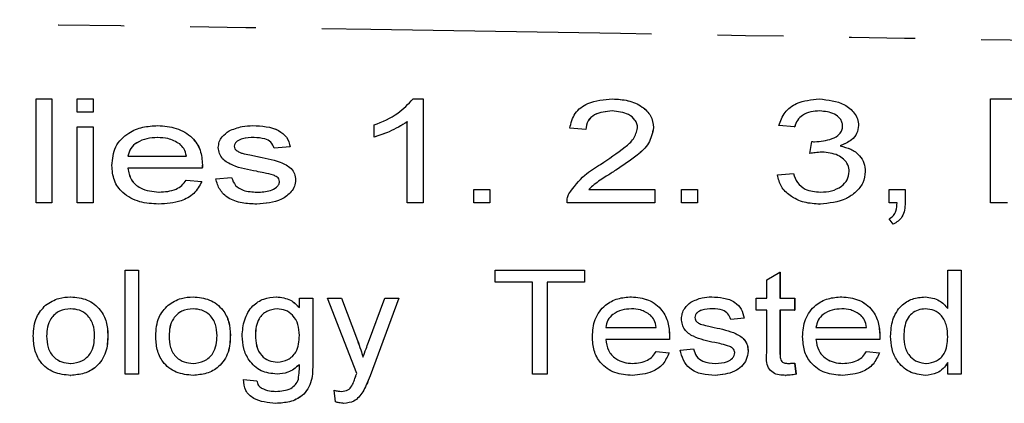
# Model space of a CAD drawing. Extents: x 120 to 287, y 60 to 267.
# Drawn here: x 221 to 240, y 90 to 97 of the extents above; entities that cross this region are included whole.
import ezdxf

# ---------------------------------------------------------------- set-up
doc = ezdxf.new("R2010")
doc.units = 0
doc.linetypes.add('PHANTOM', pattern=[12.7, 6.35, -1.27, 1.27, -1.27, 1.27, -1.27])
doc.layers.get('0').update_dxf_attribs({"linetype": 'CONTINUOUS'})

msp = doc.modelspace()

# ---------------------------------------------------------------- linework, layer by layer
at = {"color": 7, "linetype": 'CONTINUOUS'}
for p, q in [((221.736, 93.767), (221.736, 95.767)), ((221.736, 95.767), (222.043, 95.767)), ((222.043, 95.767), (222.043, 93.767)), ((222.043, 95.767), (222.044, 95.767)), ((222.044, 95.767), (222.044, 93.767)), ((222.53, 95.51), (222.53, 95.767)), ((222.53, 95.767), (222.838, 95.767)), ((222.838, 95.767), (222.838, 95.51)), ((222.838, 95.767), (222.839, 95.767)), ((222.839, 95.767), (222.839, 95.51)), ((228.999, 95.767), (229.197, 95.767)), ((229.197, 95.767), (229.197, 93.767)), ((229.197, 95.767), (229.197, 93.767)), ((229.197, 95.767), (229.197, 95.767)), ((232.841, 95.767), (232.842, 95.767)), ((236.822, 95.767), (236.823, 95.767)), ((240.12, 93.767), (240.12, 95.767)), ((240.12, 95.767), (240.646, 95.767)), ((222.838, 95.51), (222.53, 95.51)), ((222.838, 95.51), (222.839, 95.51)), ((222.53, 93.767), (222.53, 95.228)), ((222.53, 95.228), (222.838, 95.228)), ((222.838, 95.228), (222.838, 93.767)), ((222.838, 95.228), (222.839, 95.228)), ((222.839, 95.228), (222.839, 93.767)), ((224.081, 95.254), (224.081, 95.254)), ((225.915, 95.254), (225.915, 95.254)), ((228.248, 95.03), (228.248, 95.267)), ((228.889, 93.767), (228.889, 95.325)), ((236.35, 95.228), (236.043, 95.254)), ((236.35, 95.228), (236.351, 95.228)), ((237.581, 95.258), (237.582, 95.258)), ((228.248, 95.03), (228.249, 95.03)), ((232.325, 95.177), (232.017, 95.202)), ((232.325, 95.177), (232.325, 95.177)), ((233.633, 95.215), (233.633, 95.215)), ((225.556, 94.856), (225.556, 94.856)), ((226.633, 94.844), (226.325, 94.818)), ((226.633, 94.844), (226.326, 94.818)), ((226.633, 94.844), (226.633, 94.844)), ((236.645, 94.715), (236.681, 94.946)), ((236.681, 94.946), (236.682, 94.946)), ((237.227, 94.862), (237.228, 94.862)), ((223.505, 94.664), (224.633, 94.664)), ((225.592, 94.779), (225.593, 94.779)), ((225.707, 94.721), (225.708, 94.721)), ((225.972, 94.665), (225.973, 94.665)), ((226.325, 94.818), (226.326, 94.818)), ((236.645, 94.715), (236.645, 94.715)), ((224.941, 94.499), (224.941, 94.499)), ((224.939, 94.433), (223.505, 94.433)), ((224.939, 94.433), (224.939, 94.433)), ((232.905, 94.394), (232.906, 94.394)), ((236.017, 94.305), (236.325, 94.331)), ((236.325, 94.331), (236.325, 94.331)), ((237.709, 94.368), (237.71, 94.368)), ((224.629, 94.202), (224.931, 94.177)), ((224.629, 94.202), (224.63, 94.202)), ((224.63, 94.202), (224.931, 94.177)), ((224.931, 94.177), (224.931, 94.177)), ((225.197, 94.228), (225.505, 94.254)), ((225.505, 94.254), (225.505, 94.254)), ((226.735, 94.206), (226.736, 94.206)), ((230.171, 93.767), (230.171, 94.023)), ((230.171, 94.023), (230.479, 94.023)), ((230.479, 94.023), (230.479, 93.767)), ((230.479, 94.023), (230.479, 93.767)), ((230.479, 94.023), (230.479, 94.023)), ((232.386, 94.023), (233.658, 94.023)), ((233.658, 94.023), (233.658, 93.767)), ((233.658, 94.023), (233.659, 94.023)), ((233.659, 94.023), (233.659, 93.767)), ((234.171, 93.767), (234.171, 94.023)), ((234.171, 94.023), (234.479, 94.023)), ((234.479, 94.023), (234.479, 93.767)), ((234.479, 94.023), (234.479, 93.767)), ((234.479, 94.023), (234.479, 94.023)), ((238.171, 93.767), (238.171, 94.023)), ((238.171, 94.023), (238.479, 94.023)), ((238.479, 94.023), (238.479, 93.767)), ((238.479, 94.023), (238.479, 93.767)), ((238.479, 94.023), (238.479, 94.023)), ((222.043, 93.767), (221.736, 93.767)), ((222.043, 93.767), (222.044, 93.767)), ((222.838, 93.767), (222.53, 93.767)), ((222.838, 93.767), (222.839, 93.767)), ((224.099, 93.741), (224.099, 93.741)), ((225.989, 93.741), (225.99, 93.741)), ((229.197, 93.767), (228.889, 93.767)), ((229.197, 93.767), (229.197, 93.767)), ((230.479, 93.767), (230.171, 93.767)), ((230.479, 93.767), (230.479, 93.767)), ((233.658, 93.767), (231.966, 93.767)), ((233.658, 93.767), (233.659, 93.767)), ((234.479, 93.767), (234.171, 93.767)), ((234.479, 93.767), (234.479, 93.767)), ((236.838, 93.741), (236.839, 93.741)), ((238.324, 93.767), (238.171, 93.767)), ((238.479, 93.767), (238.479, 93.767)), ((240.453, 93.767), (240.12, 93.767)), ((238.248, 93.356), (238.171, 93.459)), ((238.248, 93.356), (238.248, 93.356)), ((223.454, 90.467), (223.454, 92.467)), ((223.454, 92.467), (223.71, 92.467)), ((223.71, 92.467), (223.71, 90.467)), ((223.71, 92.467), (223.71, 90.467)), ((223.71, 92.467), (223.71, 92.467)), ((230.581, 92.236), (230.581, 92.467)), ((230.581, 92.467), (232.299, 92.467)), ((232.299, 92.467), (232.299, 92.236)), ((232.299, 92.467), (232.3, 92.467)), ((232.3, 92.467), (232.3, 92.236)), ((235.812, 92.284), (236.068, 92.43)), ((236.068, 92.43), (236.068, 91.928)), ((236.068, 92.43), (236.069, 92.43)), ((236.069, 92.43), (236.069, 91.928)), ((239.299, 91.728), (239.299, 92.467)), ((239.299, 92.467), (239.555, 92.467)), ((239.555, 92.467), (239.555, 90.467)), ((239.555, 92.467), (239.556, 92.467)), ((239.556, 92.467), (239.556, 90.467)), ((231.299, 92.236), (230.581, 92.236)), ((231.299, 90.467), (231.299, 92.236)), ((231.581, 92.236), (231.581, 90.467)), ((232.299, 92.236), (231.581, 92.236)), ((231.582, 92.236), (231.582, 90.467)), ((232.299, 92.236), (232.3, 92.236)), ((235.812, 91.928), (235.812, 92.284)), ((222.403, 91.954), (222.404, 91.954)), ((224.762, 91.954), (224.762, 91.954)), ((226.365, 91.954), (226.366, 91.954)), ((226.809, 91.749), (226.809, 91.928)), ((226.809, 91.928), (227.066, 91.928)), ((227.066, 91.928), (227.066, 90.683)), ((227.066, 91.928), (227.066, 90.683)), ((227.066, 91.928), (227.066, 91.928)), ((227.915, 90.479), (227.351, 91.928)), ((227.351, 91.928), (227.623, 91.928)), ((227.623, 91.928), (227.929, 91.114)), ((227.623, 91.928), (227.928, 91.114)), ((227.623, 91.928), (227.623, 91.928)), ((228.142, 91.081), (228.453, 91.928)), ((228.724, 91.928), (228.173, 90.432)), ((228.724, 91.928), (228.174, 90.432)), ((228.453, 91.928), (228.724, 91.928)), ((228.724, 91.928), (228.724, 91.928)), ((233.207, 91.954), (233.207, 91.954)), ((234.751, 91.954), (234.752, 91.954)), ((235.607, 91.697), (235.607, 91.928)), ((235.607, 91.928), (235.812, 91.928)), ((236.068, 91.928), (236.35, 91.928)), ((236.35, 91.928), (236.35, 91.697)), ((236.35, 91.928), (236.351, 91.928)), ((236.351, 91.928), (236.351, 91.697)), ((237.258, 91.954), (237.258, 91.954)), ((238.864, 91.954), (238.864, 91.954)), ((235.812, 91.697), (235.607, 91.697)), ((235.812, 90.877), (235.812, 91.697)), ((236.35, 91.697), (236.068, 91.697)), ((236.068, 91.697), (236.068, 90.868)), ((236.069, 91.697), (236.069, 90.868)), ((236.35, 91.697), (236.351, 91.697)), ((234.427, 91.556), (234.428, 91.556)), ((234.46, 91.479), (234.461, 91.479)), ((235.377, 91.544), (235.12, 91.518)), ((235.376, 91.544), (235.12, 91.518)), ((235.12, 91.518), (235.12, 91.518)), ((235.376, 91.544), (235.377, 91.544)), ((232.71, 91.364), (233.684, 91.364)), ((234.564, 91.421), (234.564, 91.421)), ((234.802, 91.365), (234.802, 91.365)), ((236.761, 91.364), (237.735, 91.364)), ((221.941, 91.198), (221.941, 91.198)), ((223.12, 91.218), (223.121, 91.218)), ((224.3, 91.198), (224.3, 91.198)), ((225.479, 91.218), (225.48, 91.218)), ((225.963, 91.219), (225.963, 91.219)), ((227.928, 91.114), (227.929, 91.114)), ((233.939, 91.133), (232.71, 91.133)), ((233.939, 91.133), (233.94, 91.133)), ((233.94, 91.199), (233.941, 91.199)), ((237.99, 91.133), (236.761, 91.133)), ((237.99, 91.133), (237.991, 91.133)), ((237.991, 91.199), (237.992, 91.199)), ((238.453, 91.197), (238.453, 91.197)), ((233.681, 90.902), (233.933, 90.877)), ((233.681, 90.902), (233.932, 90.877)), ((233.681, 90.902), (233.681, 90.902)), ((233.932, 90.877), (233.933, 90.877)), ((234.145, 90.928), (234.402, 90.954)), ((234.402, 90.954), (234.402, 90.954)), ((235.453, 90.906), (235.454, 90.906)), ((236.068, 90.868), (236.069, 90.868)), ((237.732, 90.902), (237.984, 90.877)), ((237.732, 90.902), (237.983, 90.877)), ((237.732, 90.902), (237.732, 90.902)), ((237.983, 90.877), (237.984, 90.877)), ((227.066, 90.683), (227.066, 90.683)), ((236.35, 90.678), (236.376, 90.463)), ((236.35, 90.678), (236.351, 90.678)), ((236.351, 90.678), (236.377, 90.463)), ((239.299, 90.467), (239.299, 90.687)), ((222.403, 90.441), (222.404, 90.441)), ((223.71, 90.467), (223.454, 90.467)), ((223.71, 90.467), (223.71, 90.467)), ((224.762, 90.441), (224.762, 90.441)), ((225.732, 90.364), (225.989, 90.338)), ((225.732, 90.364), (225.733, 90.364)), ((225.733, 90.364), (225.989, 90.338)), ((225.989, 90.338), (225.989, 90.338)), ((226.379, 90.467), (226.379, 90.467)), ((228.173, 90.432), (228.174, 90.432)), ((231.581, 90.467), (231.299, 90.467)), ((231.581, 90.467), (231.582, 90.467)), ((233.222, 90.441), (233.223, 90.441)), ((234.818, 90.441), (234.819, 90.441)), ((236.177, 90.441), (236.178, 90.441)), ((236.376, 90.463), (236.377, 90.463)), ((237.274, 90.441), (237.274, 90.441)), ((238.865, 90.441), (238.865, 90.441)), ((239.555, 90.467), (239.299, 90.467)), ((239.555, 90.467), (239.556, 90.467)), ((226.081, 90.194), (226.081, 90.194)), ((227.505, 89.931), (227.479, 90.155)), ((227.479, 90.155), (227.479, 90.155)), ((228.031, 90.123), (228.032, 90.123)), ((226.354, 89.902), (226.355, 89.902)), ((227.668, 89.902), (227.669, 89.902))]:
    msp.add_line(p, q, dxfattribs=at)
at = {"color": 8, "linetype": 'PHANTOM'}
msp.add_open_spline([(284.389, 96.53), (278.946, 96.513), (268.06, 96.478), (251.731, 96.708), (234.43, 97.005), (216.157, 97.309), (203.326, 97.281), (196.911, 97.267)], degree=3, knots=[0, 0, 0, 0, 0.186641, 0.373315, 0.56001, 0.780027, 1, 1, 1, 1], dxfattribs=at)
at = {"color": 7, "linetype": 'CONTINUOUS'}
for points, knots in [([(228.248, 95.267), (228.409, 95.331), (228.695, 95.446), (228.906, 95.669), (228.999, 95.767)], [0, 0, 0, 0, 0.560924, 1, 1, 1, 1]), ([(232.017, 95.202), (232.043, 95.304), (232.093, 95.508), (232.412, 95.738), (232.678, 95.756), (232.841, 95.767)], [0, 0, 0, 0, 0.279535, 0.559153, 1, 1, 1, 1]), ([(232.841, 95.767), (232.942, 95.762), (233.143, 95.752), (233.403, 95.639), (233.597, 95.452), (233.621, 95.294), (233.633, 95.215)], [0, 0, 0, 0, 0.281162, 0.561201, 0.781084, 1, 1, 1, 1]), ([(232.842, 95.767), (232.943, 95.762), (233.144, 95.752), (233.404, 95.639), (233.597, 95.452), (233.621, 95.294), (233.633, 95.215)], [0, 0, 0, 0, 0.281168, 0.561207, 0.781084, 1, 1, 1, 1]), ([(236.043, 95.254), (236.076, 95.343), (236.142, 95.522), (236.429, 95.731), (236.673, 95.753), (236.822, 95.767)], [0, 0, 0, 0, 0.279902, 0.5600851, 1, 1, 1, 1]), ([(236.822, 95.767), (236.993, 95.75), (237.248, 95.724), (237.483, 95.533), (237.568, 95.385), (237.577, 95.3), (237.581, 95.258)], [0, 0, 0, 0, 0.499009, 0.748824, 0.874485, 1, 1, 1, 1]), ([(236.823, 95.767), (236.993, 95.75), (237.249, 95.724), (237.483, 95.533), (237.569, 95.385), (237.577, 95.3), (237.582, 95.258)], [0, 0, 0, 0, 0.49901, 0.748821, 0.874486, 1, 1, 1, 1]), ([(232.835, 95.536), (232.718, 95.526), (232.541, 95.512), (232.352, 95.353), (232.334, 95.235), (232.325, 95.177)], [0, 0, 0, 0, 0.500138, 0.750367, 1, 1, 1, 1]), ([(232.835, 95.536), (232.717, 95.526), (232.541, 95.512), (232.351, 95.353), (232.334, 95.235), (232.325, 95.177)], [0, 0, 0, 0, 0.500146, 0.750366, 1, 1, 1, 1]), ([(233.325, 95.209), (233.323, 95.237), (233.318, 95.291), (233.264, 95.388), (233.11, 95.51), (232.945, 95.526), (232.835, 95.536)], [0, 0, 0, 0, 0.1254722, 0.2510616, 0.5013789, 1, 1, 1, 1]), ([(236.835, 95.536), (236.776, 95.533), (236.66, 95.527), (236.506, 95.466), (236.394, 95.36), (236.365, 95.272), (236.35, 95.228)], [0, 0, 0, 0, 0.280647, 0.560498, 0.780121, 1, 1, 1, 1]), ([(236.835, 95.536), (236.777, 95.533), (236.66, 95.527), (236.507, 95.466), (236.394, 95.36), (236.365, 95.272), (236.351, 95.228)], [0, 0, 0, 0, 0.280644, 0.560502, 0.780123, 1, 1, 1, 1]), ([(237.274, 95.25), (237.271, 95.274), (237.267, 95.323), (237.218, 95.408), (237.08, 95.515), (236.933, 95.527), (236.835, 95.536)], [0, 0, 0, 0, 0.125494, 0.250889, 0.500987, 1, 1, 1, 1]), ([(223.197, 94.485), (223.209, 94.61), (223.234, 94.86), (223.493, 95.117), (223.789, 95.238), (223.983, 95.248), (224.081, 95.254)], [0, 0, 0, 0, 0.2795741, 0.5582344, 0.7788907, 1, 1, 1, 1]), ([(224.081, 95.254), (224.202, 95.245), (224.443, 95.228), (224.744, 95.053), (224.92, 94.785), (224.934, 94.594), (224.941, 94.499)], [0, 0, 0, 0, 0.280598, 0.560097, 0.779657, 1, 1, 1, 1]), ([(224.081, 95.254), (224.201, 95.245), (224.443, 95.228), (224.743, 95.053), (224.92, 94.785), (224.934, 94.594), (224.941, 94.499)], [0, 0, 0, 0, 0.280599, 0.560095, 0.779657, 1, 1, 1, 1]), ([(225.455, 95.151), (225.537, 95.185), (225.685, 95.246), (225.845, 95.251), (225.915, 95.254)], [0, 0, 0, 0, 0.559197, 1, 1, 1, 1]), ([(225.915, 95.254), (226.088, 95.246), (226.328, 95.234), (226.579, 95.039), (226.615, 94.909), (226.633, 94.844)], [0, 0, 0, 0, 0.559861, 0.779459, 1, 1, 1, 1]), ([(225.915, 95.254), (226.087, 95.246), (226.328, 95.234), (226.579, 95.039), (226.615, 94.909), (226.633, 94.844)], [0, 0, 0, 0, 0.559863, 0.77946, 1, 1, 1, 1]), ([(228.889, 95.325), (228.775, 95.257), (228.572, 95.137), (228.347, 95.063), (228.248, 95.03)], [0, 0, 0, 0, 0.559719, 1, 1, 1, 1]), ([(228.89, 95.325), (228.776, 95.257), (228.572, 95.137), (228.348, 95.063), (228.249, 95.03)], [0, 0, 0, 0, 0.559716, 1, 1, 1, 1]), ([(236.734, 94.943), (236.849, 94.953), (237.02, 94.967), (237.202, 95.064), (237.266, 95.164), (237.271, 95.221), (237.274, 95.25)], [0, 0, 0, 0, 0.500322, 0.749714, 0.874799, 1, 1, 1, 1]), ([(237.581, 95.258), (237.574, 95.205), (237.559, 95.099), (237.43, 94.949), (237.304, 94.895), (237.227, 94.862)], [0, 0, 0, 0, 0.279551, 0.559742, 1, 1, 1, 1]), ([(237.582, 95.258), (237.574, 95.205), (237.559, 95.099), (237.43, 94.949), (237.305, 94.895), (237.228, 94.862)], [0, 0, 0, 0, 0.279551, 0.559742, 1, 1, 1, 1]), ([(225.248, 94.83), (225.252, 94.867), (225.26, 94.942), (225.328, 95.061), (225.407, 95.117), (225.455, 95.151)], [0, 0, 0, 0, 0.28017, 0.560512, 1, 1, 1, 1]), ([(232.613, 94.507), (232.771, 94.614), (232.991, 94.763), (233.263, 94.988), (233.304, 95.136), (233.325, 95.209)], [0, 0, 0, 0, 0.562254, 0.782791, 1, 1, 1, 1]), ([(233.633, 95.215), (233.609, 95.109), (233.563, 94.898), (233.269, 94.636), (233.043, 94.486), (232.905, 94.394)], [0, 0, 0, 0, 0.277327, 0.557945, 1, 1, 1, 1]), ([(233.633, 95.215), (233.61, 95.109), (233.563, 94.898), (233.27, 94.636), (233.044, 94.486), (232.906, 94.394)], [0, 0, 0, 0, 0.277324, 0.557941, 1, 1, 1, 1]), ([(224.079, 95.023), (224.01, 95.019), (223.871, 95.012), (223.69, 94.941), (223.546, 94.825), (223.519, 94.717), (223.505, 94.664)], [0, 0, 0, 0, 0.280982, 0.561346, 0.78112, 1, 1, 1, 1]), ([(224.08, 95.023), (224.01, 95.019), (223.872, 95.012), (223.691, 94.941), (223.547, 94.825), (223.519, 94.717), (223.505, 94.664)], [0, 0, 0, 0, 0.280982, 0.561346, 0.78112, 1, 1, 1, 1]), ([(224.504, 94.9), (224.43, 94.942), (224.297, 95.015), (224.146, 95.021), (224.079, 95.023)], [0, 0, 0, 0, 0.558667, 1, 1, 1, 1]), ([(224.633, 94.664), (224.622, 94.716), (224.602, 94.808), (224.534, 94.872), (224.504, 94.9)], [0, 0, 0, 0, 0.56013, 1, 1, 1, 1]), ([(225.939, 95.023), (225.863, 95.022), (225.748, 95.02), (225.625, 94.966), (225.567, 94.913), (225.56, 94.875), (225.556, 94.856)], [0, 0, 0, 0, 0.500803, 0.750284, 0.875599, 1, 1, 1, 1]), ([(225.939, 95.023), (225.862, 95.022), (225.747, 95.02), (225.625, 94.966), (225.566, 94.913), (225.559, 94.875), (225.556, 94.856)], [0, 0, 0, 0, 0.500801, 0.750281, 0.875601, 1, 1, 1, 1]), ([(225.556, 94.856), (225.559, 94.84), (225.563, 94.81), (225.584, 94.789), (225.593, 94.779)], [0, 0, 0, 0, 0.558618, 1, 1, 1, 1]), ([(225.556, 94.856), (225.558, 94.84), (225.563, 94.81), (225.583, 94.789), (225.592, 94.779)], [0, 0, 0, 0, 0.558598, 1, 1, 1, 1]), ([(226.325, 94.818), (226.308, 94.859), (226.273, 94.943), (226.122, 95.015), (226.008, 95.02), (225.939, 95.023)], [0, 0, 0, 0, 0.27803, 0.558281, 1, 1, 1, 1]), ([(236.681, 94.946), (236.691, 94.945), (236.709, 94.944), (236.727, 94.943), (236.734, 94.943)], [0, 0, 0, 0, 0.560087, 1, 1, 1, 1]), ([(236.682, 94.946), (236.692, 94.945), (236.709, 94.944), (236.727, 94.943), (236.735, 94.943)], [0, 0, 0, 0, 0.56001, 1, 1, 1, 1]), ([(237.227, 94.862), (237.296, 94.845), (237.434, 94.812), (237.597, 94.694), (237.696, 94.535), (237.705, 94.424), (237.709, 94.368)], [0, 0, 0, 0, 0.280566, 0.560169, 0.779892, 1, 1, 1, 1]), ([(237.228, 94.862), (237.297, 94.845), (237.434, 94.812), (237.598, 94.694), (237.696, 94.535), (237.705, 94.424), (237.71, 94.368)], [0, 0, 0, 0, 0.2805742, 0.5601692, 0.7798913, 1, 1, 1, 1]), ([(225.982, 94.373), (225.828, 94.401), (225.597, 94.443), (225.349, 94.577), (225.261, 94.712), (225.253, 94.791), (225.248, 94.83)], [0, 0, 0, 0, 0.501604, 0.75012, 0.875095, 1, 1, 1, 1]), ([(225.592, 94.779), (225.612, 94.765), (225.648, 94.74), (225.689, 94.727), (225.707, 94.721)], [0, 0, 0, 0, 0.559217, 1, 1, 1, 1]), ([(225.593, 94.779), (225.613, 94.765), (225.648, 94.74), (225.69, 94.727), (225.708, 94.721)], [0, 0, 0, 0, 0.559217, 1, 1, 1, 1]), ([(225.707, 94.721), (225.757, 94.71), (225.845, 94.69), (225.933, 94.673), (225.972, 94.665)], [0, 0, 0, 0, 0.559977, 1, 1, 1, 1]), ([(225.708, 94.721), (225.757, 94.71), (225.845, 94.69), (225.934, 94.673), (225.973, 94.665)], [0, 0, 0, 0, 0.559977, 1, 1, 1, 1]), ([(225.972, 94.665), (226.13, 94.635), (226.367, 94.589), (226.629, 94.465), (226.725, 94.328), (226.732, 94.246), (226.735, 94.206)], [0, 0, 0, 0, 0.501621, 0.750293, 0.875066, 1, 1, 1, 1]), ([(225.973, 94.665), (226.131, 94.635), (226.368, 94.589), (226.629, 94.465), (226.725, 94.328), (226.732, 94.246), (226.736, 94.206)], [0, 0, 0, 0, 0.501621, 0.750293, 0.875066, 1, 1, 1, 1]), ([(236.877, 94.743), (236.834, 94.74), (236.756, 94.736), (236.679, 94.722), (236.645, 94.715)], [0, 0, 0, 0, 0.559896, 1, 1, 1, 1]), ([(236.877, 94.743), (236.833, 94.74), (236.755, 94.736), (236.679, 94.722), (236.645, 94.715)], [0, 0, 0, 0, 0.5598816, 1, 1, 1, 1]), ([(237.402, 94.37), (237.397, 94.415), (237.386, 94.505), (237.297, 94.611), (237.135, 94.719), (236.983, 94.733), (236.877, 94.743)], [0, 0, 0, 0, 0.186553, 0.373342, 0.560772, 1, 1, 1, 1]), ([(224.099, 93.741), (223.975, 93.748), (223.729, 93.762), (223.412, 93.924), (223.221, 94.192), (223.205, 94.387), (223.197, 94.485)], [0, 0, 0, 0, 0.280903, 0.560362, 0.779813, 1, 1, 1, 1]), ([(224.941, 94.499), (224.941, 94.487), (224.941, 94.465), (224.94, 94.443), (224.939, 94.433)], [0, 0, 0, 0, 0.559988, 1, 1, 1, 1]), ([(224.941, 94.499), (224.94, 94.487), (224.94, 94.465), (224.939, 94.443), (224.939, 94.433)], [0, 0, 0, 0, 0.559989, 1, 1, 1, 1]), ([(232.002, 93.942), (232.096, 94.069), (232.264, 94.298), (232.506, 94.443), (232.613, 94.507)], [0, 0, 0, 0, 0.557894, 1, 1, 1, 1]), ([(223.505, 94.433), (223.521, 94.355), (223.552, 94.199), (223.779, 94.005), (223.982, 93.984), (224.106, 93.972)], [0, 0, 0, 0, 0.280215, 0.560115, 1, 1, 1, 1]), ([(223.505, 94.433), (223.52, 94.355), (223.551, 94.199), (223.779, 94.005), (223.981, 93.984), (224.105, 93.972)], [0, 0, 0, 0, 0.280214, 0.560118, 1, 1, 1, 1]), ([(226.31, 94.298), (226.249, 94.314), (226.141, 94.343), (226.031, 94.364), (225.982, 94.373)], [0, 0, 0, 0, 0.5598596, 1, 1, 1, 1]), ([(226.428, 94.18), (226.425, 94.196), (226.419, 94.23), (226.373, 94.271), (226.334, 94.288), (226.31, 94.298)], [0, 0, 0, 0, 0.27835, 0.558715, 1, 1, 1, 1]), ([(232.905, 94.394), (232.844, 94.355), (232.743, 94.291), (232.604, 94.2), (232.487, 94.122), (232.42, 94.056), (232.386, 94.023)], [0, 0, 0, 0, 0.340109, 0.560181, 0.780195, 1, 1, 1, 1]), ([(232.906, 94.394), (232.844, 94.355), (232.744, 94.291), (232.604, 94.2), (232.487, 94.122), (232.42, 94.056), (232.387, 94.023)], [0, 0, 0, 0, 0.3401029, 0.5601763, 0.7801933, 1, 1, 1, 1]), ([(236.838, 93.741), (236.736, 93.747), (236.532, 93.759), (236.271, 93.881), (236.076, 94.069), (236.037, 94.227), (236.017, 94.305)], [0, 0, 0, 0, 0.280698, 0.56064, 0.780514, 1, 1, 1, 1]), ([(236.325, 94.331), (236.348, 94.27), (236.393, 94.148), (236.578, 93.992), (236.747, 93.979), (236.85, 93.972)], [0, 0, 0, 0, 0.2809144, 0.5603359, 1, 1, 1, 1]), ([(236.325, 94.331), (236.347, 94.27), (236.392, 94.148), (236.578, 93.992), (236.747, 93.979), (236.85, 93.972)], [0, 0, 0, 0, 0.280917, 0.560328, 1, 1, 1, 1]), ([(237.709, 94.368), (237.7, 94.294), (237.681, 94.145), (237.534, 93.969), (237.268, 93.782), (237.015, 93.758), (236.838, 93.741)], [0, 0, 0, 0, 0.186529, 0.373422, 0.560927, 1, 1, 1, 1]), ([(237.71, 94.368), (237.701, 94.294), (237.682, 94.145), (237.534, 93.969), (237.268, 93.782), (237.016, 93.758), (236.839, 93.741)], [0, 0, 0, 0, 0.18653, 0.373427, 0.560933, 1, 1, 1, 1]), ([(236.85, 93.972), (236.921, 93.976), (237.062, 93.984), (237.243, 94.069), (237.377, 94.203), (237.394, 94.315), (237.402, 94.37)], [0, 0, 0, 0, 0.28095, 0.561021, 0.780943, 1, 1, 1, 1]), ([(224.931, 94.177), (224.886, 94.094), (224.794, 93.929), (224.487, 93.765), (224.246, 93.75), (224.099, 93.741)], [0, 0, 0, 0, 0.279162, 0.559331, 1, 1, 1, 1]), ([(224.931, 94.177), (224.885, 94.094), (224.794, 93.929), (224.486, 93.765), (224.246, 93.75), (224.099, 93.741)], [0, 0, 0, 0, 0.279162, 0.559331, 1, 1, 1, 1]), ([(224.105, 93.972), (224.218, 93.979), (224.376, 93.989), (224.55, 94.097), (224.603, 94.167), (224.629, 94.202)], [0, 0, 0, 0, 0.558955, 0.779455, 1, 1, 1, 1]), ([(225.989, 93.741), (225.894, 93.744), (225.704, 93.751), (225.446, 93.836), (225.264, 94.012), (225.219, 94.156), (225.197, 94.228)], [0, 0, 0, 0, 0.280943, 0.560595, 0.780081, 1, 1, 1, 1]), ([(225.505, 94.254), (225.525, 94.199), (225.565, 94.088), (225.756, 93.983), (225.904, 93.976), (225.994, 93.972)], [0, 0, 0, 0, 0.278597, 0.558434, 1, 1, 1, 1]), ([(225.505, 94.254), (225.525, 94.199), (225.565, 94.088), (225.756, 93.983), (225.903, 93.976), (225.994, 93.972)], [0, 0, 0, 0, 0.278597, 0.558434, 1, 1, 1, 1]), ([(226.735, 94.206), (226.731, 94.165), (226.722, 94.084), (226.635, 93.944), (226.4, 93.771), (226.153, 93.753), (225.989, 93.741)], [0, 0, 0, 0, 0.125338, 0.250899, 0.500439, 1, 1, 1, 1]), ([(226.736, 94.206), (226.731, 94.165), (226.723, 94.084), (226.635, 93.944), (226.4, 93.771), (226.154, 93.753), (225.99, 93.741)], [0, 0, 0, 0, 0.125338, 0.250899, 0.500439, 1, 1, 1, 1]), ([(225.994, 93.972), (226.083, 93.974), (226.216, 93.978), (226.354, 94.049), (226.417, 94.114), (226.424, 94.158), (226.428, 94.18)], [0, 0, 0, 0, 0.500728, 0.750582, 0.875659, 1, 1, 1, 1]), ([(231.966, 93.767), (231.967, 93.801), (231.969, 93.861), (231.992, 93.917), (232.002, 93.942)], [0, 0, 0, 0, 0.559763, 1, 1, 1, 1]), ([(238.171, 93.459), (238.2, 93.477), (238.26, 93.512), (238.315, 93.626), (238.321, 93.713), (238.324, 93.767)], [0, 0, 0, 0, 0.279573, 0.559164, 1, 1, 1, 1]), ([(238.479, 93.767), (238.477, 93.72), (238.474, 93.626), (238.428, 93.5), (238.347, 93.408), (238.281, 93.373), (238.248, 93.356)], [0, 0, 0, 0, 0.280432, 0.560048, 0.779862, 1, 1, 1, 1]), ([(238.479, 93.767), (238.477, 93.72), (238.473, 93.626), (238.428, 93.5), (238.346, 93.408), (238.281, 93.373), (238.248, 93.356)], [0, 0, 0, 0, 0.280434, 0.560057, 0.779873, 1, 1, 1, 1]), ([(221.921, 91.793), (222.004, 91.846), (222.152, 91.941), (222.326, 91.95), (222.403, 91.954)], [0, 0, 0, 0, 0.559006, 1, 1, 1, 1]), ([(222.403, 91.954), (222.512, 91.943), (222.729, 91.923), (222.978, 91.727), (223.105, 91.474), (223.115, 91.303), (223.12, 91.218)], [0, 0, 0, 0, 0.279933, 0.559063, 0.779175, 1, 1, 1, 1]), ([(222.404, 91.954), (222.512, 91.943), (222.73, 91.923), (222.978, 91.727), (223.106, 91.474), (223.116, 91.303), (223.121, 91.218)], [0, 0, 0, 0, 0.279933, 0.559063, 0.779175, 1, 1, 1, 1]), ([(224.28, 91.793), (224.363, 91.846), (224.511, 91.941), (224.685, 91.95), (224.762, 91.954)], [0, 0, 0, 0, 0.559006, 1, 1, 1, 1]), ([(224.762, 91.954), (224.871, 91.943), (225.088, 91.923), (225.337, 91.727), (225.465, 91.474), (225.475, 91.303), (225.48, 91.218)], [0, 0, 0, 0, 0.279933, 0.559063, 0.779174, 1, 1, 1, 1]), ([(224.762, 91.954), (224.871, 91.943), (225.088, 91.923), (225.337, 91.727), (225.464, 91.474), (225.474, 91.303), (225.479, 91.218)], [0, 0, 0, 0, 0.279933, 0.559063, 0.779174, 1, 1, 1, 1]), ([(225.707, 91.202), (225.715, 91.307), (225.733, 91.516), (225.884, 91.779), (226.117, 91.932), (226.282, 91.947), (226.365, 91.954)], [0, 0, 0, 0, 0.280598, 0.559973, 0.77977, 1, 1, 1, 1]), ([(226.365, 91.954), (226.461, 91.943), (226.633, 91.923), (226.755, 91.802), (226.809, 91.749)], [0, 0, 0, 0, 0.558941, 1, 1, 1, 1]), ([(226.366, 91.954), (226.462, 91.943), (226.634, 91.923), (226.756, 91.802), (226.81, 91.749)], [0, 0, 0, 0, 0.558937, 1, 1, 1, 1]), ([(232.453, 91.185), (232.461, 91.299), (232.478, 91.528), (232.675, 91.794), (232.938, 91.935), (233.117, 91.948), (233.207, 91.954)], [0, 0, 0, 0, 0.280417, 0.559108, 0.779276, 1, 1, 1, 1]), ([(233.207, 91.954), (233.319, 91.943), (233.541, 91.923), (233.798, 91.723), (233.926, 91.461), (233.936, 91.286), (233.941, 91.199)], [0, 0, 0, 0, 0.279975, 0.559069, 0.7791556, 1, 1, 1, 1]), ([(233.207, 91.954), (233.318, 91.943), (233.541, 91.923), (233.798, 91.723), (233.925, 91.461), (233.935, 91.286), (233.94, 91.199)], [0, 0, 0, 0, 0.279981, 0.559069, 0.779156, 1, 1, 1, 1]), ([(234.171, 91.53), (234.174, 91.566), (234.18, 91.637), (234.236, 91.755), (234.307, 91.815), (234.351, 91.851)], [0, 0, 0, 0, 0.280411, 0.560878, 1, 1, 1, 1]), ([(234.351, 91.851), (234.422, 91.885), (234.549, 91.945), (234.689, 91.951), (234.751, 91.954)], [0, 0, 0, 0, 0.559039, 1, 1, 1, 1]), ([(234.751, 91.954), (234.828, 91.95), (234.982, 91.942), (235.191, 91.872), (235.335, 91.723), (235.362, 91.603), (235.376, 91.544)], [0, 0, 0, 0, 0.280866, 0.560955, 0.77976, 1, 1, 1, 1]), ([(234.752, 91.954), (234.829, 91.95), (234.983, 91.942), (235.191, 91.872), (235.335, 91.723), (235.363, 91.603), (235.377, 91.544)], [0, 0, 0, 0, 0.280866, 0.560955, 0.77976, 1, 1, 1, 1]), ([(236.504, 91.185), (236.512, 91.299), (236.529, 91.528), (236.727, 91.794), (236.989, 91.935), (237.168, 91.948), (237.258, 91.954)], [0, 0, 0, 0, 0.280417, 0.559109, 0.779282, 1, 1, 1, 1]), ([(237.258, 91.954), (237.37, 91.943), (237.593, 91.923), (237.849, 91.723), (237.977, 91.461), (237.987, 91.286), (237.992, 91.199)], [0, 0, 0, 0, 0.279975, 0.559069, 0.7791556, 1, 1, 1, 1]), ([(237.258, 91.954), (237.369, 91.943), (237.592, 91.923), (237.849, 91.723), (237.976, 91.461), (237.986, 91.286), (237.991, 91.199)], [0, 0, 0, 0, 0.279981, 0.559069, 0.779156, 1, 1, 1, 1]), ([(238.197, 91.196), (238.205, 91.302), (238.221, 91.514), (238.374, 91.781), (238.613, 91.93), (238.78, 91.946), (238.864, 91.954)], [0, 0, 0, 0, 0.280729, 0.559752, 0.779696, 1, 1, 1, 1]), ([(238.864, 91.954), (238.961, 91.94), (239.135, 91.916), (239.249, 91.786), (239.3, 91.728)], [0, 0, 0, 0, 0.558592, 1, 1, 1, 1]), ([(238.864, 91.954), (238.961, 91.94), (239.134, 91.916), (239.249, 91.786), (239.299, 91.728)], [0, 0, 0, 0, 0.558586, 1, 1, 1, 1]), ([(221.684, 91.197), (221.691, 91.325), (221.704, 91.552), (221.855, 91.72), (221.921, 91.793)], [0, 0, 0, 0, 0.5607967, 1, 1, 1, 1]), ([(222.403, 91.723), (222.329, 91.715), (222.181, 91.698), (222.018, 91.553), (221.948, 91.373), (221.943, 91.256), (221.941, 91.198)], [0, 0, 0, 0, 0.279556, 0.558433, 0.778819, 1, 1, 1, 1]), ([(222.404, 91.723), (222.329, 91.715), (222.181, 91.698), (222.018, 91.553), (221.949, 91.373), (221.944, 91.256), (221.941, 91.198)], [0, 0, 0, 0, 0.279556, 0.558433, 0.778819, 1, 1, 1, 1]), ([(222.864, 91.206), (222.86, 91.279), (222.852, 91.426), (222.739, 91.605), (222.576, 91.708), (222.461, 91.718), (222.403, 91.723)], [0, 0, 0, 0, 0.280775, 0.559605, 0.77968, 1, 1, 1, 1]), ([(224.043, 91.197), (224.05, 91.325), (224.063, 91.552), (224.214, 91.72), (224.28, 91.793)], [0, 0, 0, 0, 0.5607967, 1, 1, 1, 1]), ([(224.762, 91.723), (224.688, 91.715), (224.539, 91.698), (224.377, 91.553), (224.307, 91.373), (224.302, 91.256), (224.3, 91.198)], [0, 0, 0, 0, 0.279557, 0.558434, 0.778818, 1, 1, 1, 1]), ([(224.762, 91.723), (224.688, 91.715), (224.54, 91.698), (224.377, 91.553), (224.308, 91.373), (224.303, 91.256), (224.3, 91.198)], [0, 0, 0, 0, 0.279553, 0.558431, 0.778818, 1, 1, 1, 1]), ([(225.223, 91.206), (225.219, 91.279), (225.211, 91.426), (225.098, 91.605), (224.935, 91.708), (224.82, 91.718), (224.762, 91.723)], [0, 0, 0, 0, 0.280776, 0.559605, 0.77968, 1, 1, 1, 1]), ([(226.381, 91.723), (226.312, 91.713), (226.174, 91.694), (226.031, 91.55), (225.97, 91.382), (225.965, 91.274), (225.963, 91.219)], [0, 0, 0, 0, 0.278986, 0.558144, 0.778752, 1, 1, 1, 1]), ([(226.381, 91.723), (226.312, 91.713), (226.175, 91.694), (226.031, 91.55), (225.971, 91.382), (225.966, 91.274), (225.963, 91.219)], [0, 0, 0, 0, 0.278987, 0.558144, 0.778752, 1, 1, 1, 1]), ([(226.809, 91.211), (226.806, 91.282), (226.799, 91.423), (226.698, 91.598), (226.547, 91.706), (226.436, 91.717), (226.381, 91.723)], [0, 0, 0, 0, 0.280924, 0.559827, 0.77995, 1, 1, 1, 1]), ([(233.206, 91.723), (233.143, 91.719), (233.016, 91.711), (232.856, 91.632), (232.739, 91.512), (232.719, 91.413), (232.71, 91.364)], [0, 0, 0, 0, 0.28066, 0.560591, 0.780324, 1, 1, 1, 1]), ([(233.206, 91.723), (233.143, 91.719), (233.017, 91.711), (232.856, 91.632), (232.74, 91.512), (232.72, 91.413), (232.71, 91.364)], [0, 0, 0, 0, 0.280651, 0.560593, 0.780326, 1, 1, 1, 1]), ([(233.572, 91.6), (233.51, 91.641), (233.398, 91.715), (233.265, 91.72), (233.206, 91.723)], [0, 0, 0, 0, 0.558526, 1, 1, 1, 1]), ([(234.772, 91.723), (234.701, 91.722), (234.595, 91.72), (234.483, 91.663), (234.435, 91.609), (234.43, 91.574), (234.427, 91.556)], [0, 0, 0, 0, 0.500543, 0.749926, 0.875414, 1, 1, 1, 1]), ([(234.772, 91.723), (234.701, 91.722), (234.595, 91.72), (234.484, 91.663), (234.436, 91.609), (234.43, 91.574), (234.428, 91.556)], [0, 0, 0, 0, 0.500529, 0.749913, 0.875413, 1, 1, 1, 1]), ([(235.12, 91.518), (235.106, 91.557), (235.078, 91.636), (234.943, 91.715), (234.837, 91.72), (234.772, 91.723)], [0, 0, 0, 0, 0.278723, 0.558772, 1, 1, 1, 1]), ([(237.257, 91.723), (237.194, 91.719), (237.068, 91.711), (236.907, 91.632), (236.79, 91.512), (236.771, 91.413), (236.761, 91.364)], [0, 0, 0, 0, 0.28066, 0.560591, 0.780324, 1, 1, 1, 1]), ([(237.258, 91.723), (237.194, 91.719), (237.068, 91.711), (236.907, 91.632), (236.791, 91.512), (236.771, 91.413), (236.761, 91.364)], [0, 0, 0, 0, 0.280652, 0.560595, 0.780322, 1, 1, 1, 1]), ([(237.623, 91.6), (237.561, 91.641), (237.449, 91.715), (237.316, 91.72), (237.257, 91.723)], [0, 0, 0, 0, 0.558534, 1, 1, 1, 1]), ([(238.869, 91.723), (238.821, 91.719), (238.727, 91.711), (238.602, 91.636), (238.469, 91.474), (238.459, 91.311), (238.453, 91.197)], [0, 0, 0, 0, 0.187201, 0.374125, 0.561053, 1, 1, 1, 1]), ([(238.869, 91.723), (238.822, 91.719), (238.727, 91.711), (238.603, 91.636), (238.469, 91.474), (238.46, 91.311), (238.453, 91.197)], [0, 0, 0, 0, 0.187202, 0.374118, 0.561054, 1, 1, 1, 1]), ([(239.299, 91.177), (239.296, 91.251), (239.29, 91.397), (239.199, 91.588), (239.042, 91.705), (238.927, 91.717), (238.869, 91.723)], [0, 0, 0, 0, 0.281164, 0.560041, 0.780032, 1, 1, 1, 1]), ([(233.684, 91.364), (233.675, 91.414), (233.66, 91.504), (233.599, 91.571), (233.572, 91.6)], [0, 0, 0, 0, 0.560522, 1, 1, 1, 1]), ([(234.811, 91.073), (234.669, 91.102), (234.493, 91.139), (234.303, 91.244), (234.229, 91.324), (234.18, 91.422), (234.174, 91.494), (234.171, 91.53)], [0, 0, 0, 0, 0.5003707, 0.6254154, 0.7503225, 0.8751381, 1, 1, 1, 1]), ([(234.427, 91.556), (234.43, 91.54), (234.433, 91.511), (234.452, 91.489), (234.46, 91.479)], [0, 0, 0, 0, 0.558924, 1, 1, 1, 1]), ([(234.428, 91.556), (234.43, 91.54), (234.434, 91.511), (234.453, 91.489), (234.461, 91.479)], [0, 0, 0, 0, 0.558962, 1, 1, 1, 1]), ([(234.46, 91.479), (234.478, 91.465), (234.509, 91.44), (234.547, 91.427), (234.564, 91.421)], [0, 0, 0, 0, 0.559217, 1, 1, 1, 1]), ([(234.461, 91.479), (234.478, 91.465), (234.51, 91.44), (234.547, 91.427), (234.564, 91.421)], [0, 0, 0, 0, 0.559217, 1, 1, 1, 1]), ([(237.735, 91.364), (237.726, 91.414), (237.711, 91.504), (237.65, 91.571), (237.623, 91.6)], [0, 0, 0, 0, 0.560535, 1, 1, 1, 1]), ([(234.564, 91.421), (234.608, 91.41), (234.688, 91.39), (234.767, 91.373), (234.802, 91.365)], [0, 0, 0, 0, 0.559973, 1, 1, 1, 1]), ([(234.564, 91.421), (234.608, 91.41), (234.687, 91.39), (234.767, 91.373), (234.802, 91.365)], [0, 0, 0, 0, 0.559973, 1, 1, 1, 1]), ([(234.802, 91.365), (234.946, 91.334), (235.125, 91.296), (235.319, 91.193), (235.397, 91.115), (235.447, 91.015), (235.451, 90.942), (235.454, 90.906)], [0, 0, 0, 0, 0.500538, 0.625517, 0.750389, 0.875077, 1, 1, 1, 1]), ([(234.802, 91.365), (234.945, 91.334), (235.124, 91.296), (235.318, 91.193), (235.396, 91.115), (235.446, 91.015), (235.451, 90.942), (235.453, 90.906)], [0, 0, 0, 0, 0.5005388, 0.625518, 0.7503845, 0.8750768, 1, 1, 1, 1]), ([(222.403, 90.441), (222.292, 90.451), (222.071, 90.472), (221.816, 90.673), (221.698, 90.937), (221.689, 91.11), (221.684, 91.197)], [0, 0, 0, 0, 0.279997, 0.558848, 0.779024, 1, 1, 1, 1]), ([(221.941, 91.198), (221.944, 91.124), (221.952, 90.975), (222.062, 90.791), (222.228, 90.687), (222.345, 90.677), (222.403, 90.672)], [0, 0, 0, 0, 0.280892, 0.55958, 0.779648, 1, 1, 1, 1]), ([(221.941, 91.198), (221.945, 91.124), (221.952, 90.975), (222.062, 90.791), (222.229, 90.687), (222.345, 90.677), (222.404, 90.672)], [0, 0, 0, 0, 0.280892, 0.559581, 0.779653, 1, 1, 1, 1]), ([(223.12, 91.218), (223.116, 91.105), (223.107, 90.879), (222.926, 90.606), (222.667, 90.465), (222.491, 90.449), (222.403, 90.441)], [0, 0, 0, 0, 0.280893, 0.55908, 0.779405, 1, 1, 1, 1]), ([(222.403, 90.672), (222.478, 90.681), (222.627, 90.698), (222.79, 90.847), (222.856, 91.03), (222.861, 91.147), (222.864, 91.206)], [0, 0, 0, 0, 0.279393, 0.558287, 0.778798, 1, 1, 1, 1]), ([(223.121, 91.218), (223.116, 91.105), (223.108, 90.879), (222.926, 90.606), (222.668, 90.465), (222.492, 90.449), (222.404, 90.441)], [0, 0, 0, 0, 0.280893, 0.55908, 0.779405, 1, 1, 1, 1]), ([(224.762, 90.441), (224.651, 90.451), (224.43, 90.472), (224.175, 90.673), (224.057, 90.937), (224.048, 91.11), (224.043, 91.197)], [0, 0, 0, 0, 0.279995, 0.558848, 0.779023, 1, 1, 1, 1]), ([(224.3, 91.198), (224.303, 91.124), (224.311, 90.975), (224.421, 90.791), (224.587, 90.687), (224.704, 90.677), (224.762, 90.672)], [0, 0, 0, 0, 0.280893, 0.55958, 0.779652, 1, 1, 1, 1]), ([(224.3, 91.198), (224.304, 91.124), (224.311, 90.975), (224.421, 90.791), (224.588, 90.687), (224.704, 90.677), (224.762, 90.672)], [0, 0, 0, 0, 0.280893, 0.559579, 0.779652, 1, 1, 1, 1]), ([(225.48, 91.218), (225.475, 91.105), (225.467, 90.879), (225.285, 90.606), (225.026, 90.465), (224.85, 90.449), (224.762, 90.441)], [0, 0, 0, 0, 0.280892, 0.559081, 0.779405, 1, 1, 1, 1]), ([(225.479, 91.218), (225.475, 91.105), (225.466, 90.879), (225.285, 90.606), (225.026, 90.465), (224.85, 90.449), (224.762, 90.441)], [0, 0, 0, 0, 0.280893, 0.55908, 0.779405, 1, 1, 1, 1]), ([(224.762, 90.672), (224.837, 90.681), (224.986, 90.698), (225.149, 90.847), (225.215, 91.03), (225.22, 91.147), (225.223, 91.206)], [0, 0, 0, 0, 0.279393, 0.558287, 0.778798, 1, 1, 1, 1]), ([(226.379, 90.467), (226.273, 90.477), (226.062, 90.497), (225.84, 90.709), (225.724, 90.955), (225.713, 91.119), (225.707, 91.202)], [0, 0, 0, 0, 0.279716, 0.558466, 0.779111, 1, 1, 1, 1]), ([(225.963, 91.219), (225.966, 91.148), (225.971, 91.006), (226.062, 90.822), (226.218, 90.714), (226.329, 90.703), (226.385, 90.697)], [0, 0, 0, 0, 0.2811243, 0.5599227, 0.7798513, 1, 1, 1, 1]), ([(225.963, 91.219), (225.966, 91.148), (225.972, 91.006), (226.062, 90.822), (226.218, 90.714), (226.33, 90.703), (226.386, 90.697)], [0, 0, 0, 0, 0.281124, 0.559922, 0.779851, 1, 1, 1, 1]), ([(226.385, 90.697), (226.456, 90.706), (226.597, 90.724), (226.789, 90.914), (226.802, 91.099), (226.809, 91.211)], [0, 0, 0, 0, 0.280271, 0.560058, 1, 1, 1, 1]), ([(227.928, 91.114), (227.95, 91.054), (227.99, 90.947), (228.021, 90.837), (228.035, 90.789)], [0, 0, 0, 0, 0.559958, 1, 1, 1, 1]), ([(227.929, 91.114), (227.951, 91.054), (227.99, 90.947), (228.021, 90.837), (228.035, 90.789)], [0, 0, 0, 0, 0.559958, 1, 1, 1, 1]), ([(228.035, 90.789), (228.055, 90.844), (228.09, 90.941), (228.126, 91.038), (228.142, 91.081)], [0, 0, 0, 0, 0.56, 1, 1, 1, 1]), ([(233.222, 90.441), (233.109, 90.449), (232.882, 90.466), (232.609, 90.653), (232.47, 90.918), (232.459, 91.096), (232.453, 91.185)], [0, 0, 0, 0, 0.280445, 0.559364, 0.779276, 1, 1, 1, 1]), ([(232.71, 91.133), (232.721, 91.061), (232.743, 90.916), (232.887, 90.761), (233.058, 90.683), (233.172, 90.675), (233.229, 90.672)], [0, 0, 0, 0, 0.280027, 0.558775, 0.779174, 1, 1, 1, 1]), ([(232.71, 91.133), (232.721, 91.061), (232.743, 90.916), (232.886, 90.761), (233.058, 90.683), (233.171, 90.675), (233.228, 90.672)], [0, 0, 0, 0, 0.280028, 0.5587685, 0.7791749, 1, 1, 1, 1]), ([(233.94, 91.199), (233.94, 91.187), (233.94, 91.165), (233.939, 91.143), (233.939, 91.133)], [0, 0, 0, 0, 0.559999, 1, 1, 1, 1]), ([(233.941, 91.199), (233.941, 91.187), (233.94, 91.165), (233.94, 91.143), (233.94, 91.133)], [0, 0, 0, 0, 0.559999, 1, 1, 1, 1]), ([(235.099, 90.998), (235.046, 91.014), (234.951, 91.044), (234.854, 91.064), (234.811, 91.073)], [0, 0, 0, 0, 0.559778, 1, 1, 1, 1]), ([(237.274, 90.441), (237.16, 90.449), (236.933, 90.466), (236.66, 90.653), (236.521, 90.918), (236.51, 91.096), (236.504, 91.185)], [0, 0, 0, 0, 0.2804445, 0.5593637, 0.7792764, 1, 1, 1, 1]), ([(236.761, 91.133), (236.772, 91.061), (236.794, 90.916), (236.938, 90.761), (237.109, 90.683), (237.223, 90.675), (237.28, 90.672)], [0, 0, 0, 0, 0.280027, 0.5587751, 0.7791739, 1, 1, 1, 1]), ([(236.761, 91.133), (236.772, 91.061), (236.794, 90.916), (236.937, 90.761), (237.109, 90.683), (237.223, 90.675), (237.28, 90.672)], [0, 0, 0, 0, 0.280028, 0.558768, 0.779175, 1, 1, 1, 1]), ([(237.991, 91.199), (237.991, 91.187), (237.991, 91.165), (237.99, 91.143), (237.99, 91.133)], [0, 0, 0, 0, 0.559999, 1, 1, 1, 1]), ([(237.992, 91.199), (237.992, 91.187), (237.991, 91.165), (237.991, 91.143), (237.991, 91.133)], [0, 0, 0, 0, 0.559999, 1, 1, 1, 1]), ([(238.865, 90.441), (238.759, 90.455), (238.548, 90.484), (238.324, 90.697), (238.212, 90.947), (238.202, 91.113), (238.197, 91.196)], [0, 0, 0, 0, 0.279269, 0.558425, 0.779021, 1, 1, 1, 1]), ([(238.453, 91.197), (238.456, 91.125), (238.463, 90.983), (238.56, 90.803), (238.713, 90.692), (238.825, 90.678), (238.88, 90.672)], [0, 0, 0, 0, 0.281051, 0.560045, 0.780151, 1, 1, 1, 1]), ([(238.453, 91.197), (238.457, 91.125), (238.463, 90.983), (238.561, 90.803), (238.713, 90.692), (238.825, 90.678), (238.881, 90.672)], [0, 0, 0, 0, 0.28105, 0.560037, 0.780142, 1, 1, 1, 1]), ([(238.88, 90.672), (238.95, 90.681), (239.088, 90.7), (239.277, 90.886), (239.291, 91.067), (239.299, 91.177)], [0, 0, 0, 0, 0.280166, 0.560277, 1, 1, 1, 1]), ([(233.932, 90.877), (233.898, 90.8), (233.828, 90.646), (233.571, 90.468), (233.355, 90.451), (233.222, 90.441)], [0, 0, 0, 0, 0.279969, 0.560087, 1, 1, 1, 1]), ([(233.933, 90.877), (233.898, 90.8), (233.828, 90.646), (233.571, 90.468), (233.355, 90.451), (233.223, 90.441)], [0, 0, 0, 0, 0.279966, 0.560093, 1, 1, 1, 1]), ([(233.228, 90.672), (233.33, 90.68), (233.472, 90.692), (233.617, 90.803), (233.66, 90.869), (233.681, 90.902)], [0, 0, 0, 0, 0.558156, 0.778972, 1, 1, 1, 1]), ([(234.818, 90.441), (234.733, 90.445), (234.561, 90.452), (234.334, 90.551), (234.195, 90.731), (234.162, 90.862), (234.145, 90.928)], [0, 0, 0, 0, 0.280825, 0.55983, 0.779598, 1, 1, 1, 1]), ([(234.402, 90.954), (234.417, 90.903), (234.446, 90.801), (234.606, 90.684), (234.741, 90.677), (234.823, 90.672)], [0, 0, 0, 0, 0.279809, 0.559379, 1, 1, 1, 1]), ([(234.402, 90.954), (234.416, 90.903), (234.445, 90.801), (234.605, 90.684), (234.74, 90.677), (234.823, 90.672)], [0, 0, 0, 0, 0.279806, 0.559384, 1, 1, 1, 1]), ([(235.453, 90.906), (235.446, 90.851), (235.432, 90.742), (235.332, 90.606), (235.134, 90.47), (234.948, 90.453), (234.818, 90.441)], [0, 0, 0, 0, 0.1866363, 0.3736279, 0.5608337, 1, 1, 1, 1]), ([(235.454, 90.906), (235.446, 90.851), (235.432, 90.742), (235.332, 90.606), (235.134, 90.47), (234.949, 90.453), (234.819, 90.441)], [0, 0, 0, 0, 0.186637, 0.373625, 0.560839, 1, 1, 1, 1]), ([(234.823, 90.672), (234.903, 90.675), (235.023, 90.679), (235.141, 90.756), (235.19, 90.82), (235.194, 90.86), (235.197, 90.88)], [0, 0, 0, 0, 0.4997005, 0.7493664, 0.8749536, 1, 1, 1, 1]), ([(235.197, 90.88), (235.195, 90.895), (235.191, 90.925), (235.155, 90.969), (235.121, 90.987), (235.099, 90.998)], [0, 0, 0, 0, 0.279466, 0.559593, 1, 1, 1, 1]), ([(236.177, 90.441), (236.135, 90.442), (236.051, 90.445), (235.929, 90.485), (235.796, 90.624), (235.806, 90.773), (235.812, 90.877)], [0, 0, 0, 0, 0.187674, 0.374531, 0.560356, 1, 1, 1, 1]), ([(236.069, 90.868), (236.068, 90.84), (236.068, 90.785), (236.092, 90.705), (236.162, 90.674), (236.206, 90.672), (236.228, 90.672)], [0, 0, 0, 0, 0.282446, 0.558618, 0.778311, 1, 1, 1, 1]), ([(236.068, 90.868), (236.068, 90.84), (236.067, 90.785), (236.092, 90.705), (236.162, 90.674), (236.206, 90.672), (236.227, 90.672)], [0, 0, 0, 0, 0.282453, 0.558632, 0.77833, 1, 1, 1, 1]), ([(237.984, 90.877), (237.949, 90.8), (237.88, 90.646), (237.623, 90.468), (237.406, 90.451), (237.274, 90.441)], [0, 0, 0, 0, 0.279966, 0.560085, 1, 1, 1, 1]), ([(237.983, 90.877), (237.949, 90.8), (237.879, 90.646), (237.622, 90.468), (237.406, 90.451), (237.274, 90.441)], [0, 0, 0, 0, 0.279969, 0.560087, 1, 1, 1, 1]), ([(237.28, 90.672), (237.381, 90.68), (237.523, 90.692), (237.668, 90.803), (237.711, 90.869), (237.732, 90.902)], [0, 0, 0, 0, 0.558155, 0.77898, 1, 1, 1, 1]), ([(227.066, 90.683), (227.066, 90.567), (227.068, 90.339), (226.901, 90.042), (226.624, 89.917), (226.444, 89.907), (226.354, 89.902)], [0, 0, 0, 0, 0.281945, 0.558286, 0.778674, 1, 1, 1, 1]), ([(227.066, 90.683), (227.067, 90.567), (227.068, 90.339), (226.902, 90.042), (226.624, 89.917), (226.445, 89.907), (226.355, 89.902)], [0, 0, 0, 0, 0.281946, 0.558286, 0.778674, 1, 1, 1, 1]), ([(236.227, 90.672), (236.25, 90.672), (236.292, 90.673), (236.332, 90.677), (236.35, 90.678)], [0, 0, 0, 0, 0.559952, 1, 1, 1, 1]), ([(239.3, 90.687), (239.272, 90.647), (239.216, 90.566), (239.069, 90.462), (238.943, 90.449), (238.865, 90.441)], [0, 0, 0, 0, 0.280833, 0.561224, 1, 1, 1, 1]), ([(239.299, 90.687), (239.271, 90.647), (239.216, 90.566), (239.069, 90.462), (238.942, 90.449), (238.865, 90.441)], [0, 0, 0, 0, 0.280832, 0.561211, 1, 1, 1, 1]), ([(226.81, 90.646), (226.739, 90.588), (226.613, 90.484), (226.451, 90.472), (226.379, 90.467)], [0, 0, 0, 0, 0.558918, 1, 1, 1, 1]), ([(226.809, 90.646), (226.739, 90.588), (226.612, 90.484), (226.45, 90.472), (226.379, 90.467)], [0, 0, 0, 0, 0.558915, 1, 1, 1, 1]), ([(226.79, 90.365), (226.797, 90.417), (226.811, 90.51), (226.81, 90.605), (226.809, 90.646)], [0, 0, 0, 0, 0.559444, 1, 1, 1, 1]), ([(227.894, 90.419), (227.898, 90.43), (227.904, 90.45), (227.912, 90.47), (227.915, 90.479)], [0, 0, 0, 0, 0.56, 1, 1, 1, 1]), ([(226.354, 89.902), (226.205, 89.915), (226.018, 89.931), (225.839, 90.059), (225.747, 90.178), (225.738, 90.29), (225.732, 90.364)], [0, 0, 0, 0, 0.498876, 0.624708, 0.750402, 1, 1, 1, 1]), ([(225.989, 90.338), (225.998, 90.306), (226.013, 90.247), (226.06, 90.21), (226.081, 90.194)], [0, 0, 0, 0, 0.559932, 1, 1, 1, 1]), ([(225.989, 90.338), (225.997, 90.306), (226.012, 90.247), (226.06, 90.21), (226.081, 90.194)], [0, 0, 0, 0, 0.559932, 1, 1, 1, 1]), ([(226.358, 90.133), (226.458, 90.139), (226.598, 90.147), (226.741, 90.259), (226.774, 90.329), (226.79, 90.365)], [0, 0, 0, 0, 0.558489, 0.779319, 1, 1, 1, 1]), ([(227.821, 90.237), (227.836, 90.27), (227.863, 90.33), (227.884, 90.392), (227.894, 90.419)], [0, 0, 0, 0, 0.559744, 1, 1, 1, 1]), ([(228.173, 90.432), (228.149, 90.373), (228.107, 90.268), (228.054, 90.167), (228.031, 90.123)], [0, 0, 0, 0, 0.560101, 1, 1, 1, 1]), ([(228.174, 90.432), (228.15, 90.373), (228.107, 90.268), (228.055, 90.167), (228.032, 90.123)], [0, 0, 0, 0, 0.560101, 1, 1, 1, 1]), ([(236.376, 90.463), (236.339, 90.456), (236.274, 90.444), (236.207, 90.442), (236.177, 90.441)], [0, 0, 0, 0, 0.560063, 1, 1, 1, 1]), ([(236.377, 90.463), (236.34, 90.456), (236.274, 90.444), (236.207, 90.442), (236.178, 90.441)], [0, 0, 0, 0, 0.5600425, 1, 1, 1, 1]), ([(226.081, 90.194), (226.131, 90.173), (226.22, 90.136), (226.316, 90.134), (226.358, 90.133)], [0, 0, 0, 0, 0.558836, 1, 1, 1, 1]), ([(226.081, 90.194), (226.131, 90.173), (226.219, 90.136), (226.316, 90.134), (226.358, 90.133)], [0, 0, 0, 0, 0.558836, 1, 1, 1, 1]), ([(227.479, 90.155), (227.505, 90.149), (227.55, 90.137), (227.596, 90.134), (227.616, 90.133)], [0, 0, 0, 0, 0.56011, 1, 1, 1, 1]), ([(227.479, 90.155), (227.504, 90.149), (227.549, 90.137), (227.595, 90.134), (227.616, 90.133)], [0, 0, 0, 0, 0.56011, 1, 1, 1, 1]), ([(227.616, 90.133), (227.662, 90.137), (227.746, 90.144), (227.798, 90.208), (227.821, 90.237)], [0, 0, 0, 0, 0.559383, 1, 1, 1, 1]), ([(228.031, 90.123), (227.98, 90.052), (227.889, 89.926), (227.736, 89.91), (227.668, 89.902)], [0, 0, 0, 0, 0.559345, 1, 1, 1, 1]), ([(228.032, 90.123), (227.98, 90.052), (227.889, 89.926), (227.736, 89.91), (227.669, 89.902)], [0, 0, 0, 0, 0.559345, 1, 1, 1, 1]), ([(227.668, 89.902), (227.637, 89.905), (227.581, 89.908), (227.528, 89.924), (227.505, 89.931)], [0, 0, 0, 0, 0.55974, 1, 1, 1, 1])]:
    msp.add_open_spline(points, degree=3, knots=knots, dxfattribs=at)

doc.saveas('drawing.dxf')
